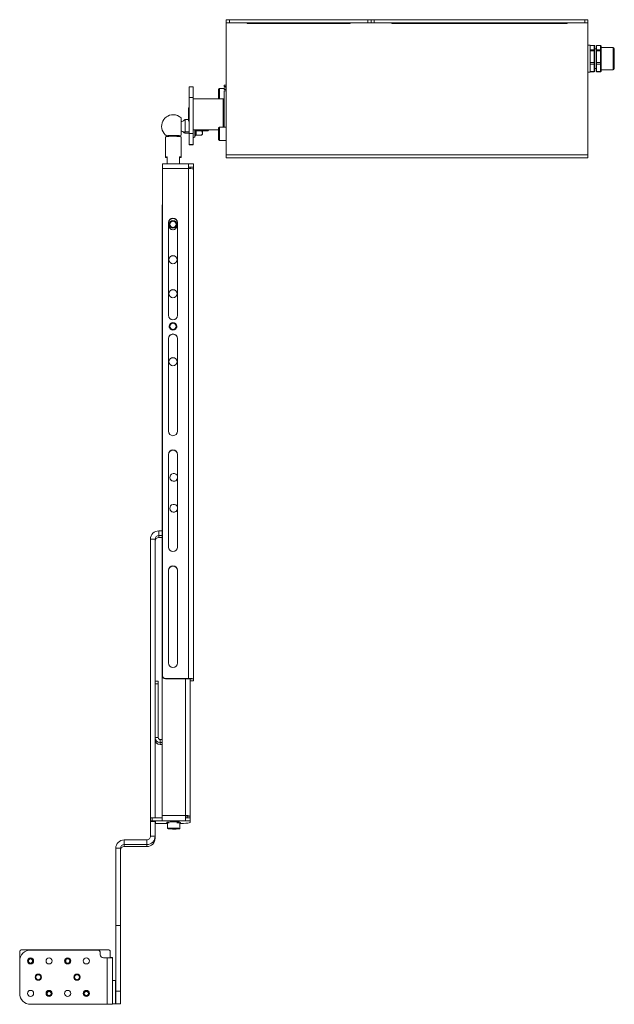
# Paper-space layout 'Sheet1(3)' of a CAD drawing. Units: millimetres. Extents: x 86 to 2934, y 125 to 2932.
# Drawn here: x 2525 to 2909, y 875 to 1510 of the extents above; entities that cross this region are included whole.
import ezdxf

# ---------------------------------------------------------------- set-up
doc = ezdxf.new("R2010")
doc.units = ezdxf.units.MM

psp = doc.layouts.new('Sheet1(3)')

# ---------------------------------------------------------------- linework, layer by layer
at = {"color": 7, "linetype": 'Continuous', "lineweight": 15}
for p, q in [((2658.65, 1510.09), (2658.65, 1508.09)), ((2660.65, 1510.09), (2658.65, 1510.09)), ((2658.65, 1508.09), (2658.65, 1423.04)), ((2660.65, 1508.09), (2658.65, 1508.09)), ((2659.65, 1510.19), (2670.65, 1510.19)), ((2660.65, 1510.09), (2660.65, 1508.09)), ((2750.05, 1510.09), (2660.65, 1510.09)), ((2750.05, 1508.09), (2660.65, 1508.09)), ((2672.65, 1507.69), (2738.05, 1507.69)), ((2740.05, 1510.19), (2764.05, 1510.19)), ((2750.05, 1510.09), (2750.05, 1508.09)), ((2752.05, 1510.09), (2750.05, 1510.09)), ((2752.05, 1508.09), (2750.05, 1508.09)), ((2752.05, 1510.09), (2752.05, 1508.09)), ((2754.05, 1510.09), (2752.05, 1510.09)), ((2754.05, 1508.09), (2752.05, 1508.09)), ((2754.05, 1510.09), (2754.05, 1508.09)), ((2890.05, 1510.09), (2754.05, 1510.09)), ((2890.05, 1508.09), (2754.05, 1508.09)), ((2766.05, 1507.69), (2878.05, 1507.69)), ((2880.05, 1510.19), (2891.05, 1510.19)), ((2890.05, 1510.09), (2890.05, 1508.09)), ((2892.05, 1510.09), (2890.05, 1510.09)), ((2892.05, 1508.09), (2890.05, 1508.09)), ((2892.05, 1510.09), (2892.05, 1508.09)), ((2892.05, 1508.09), (2892.05, 1423.04)), ((2893.55, 1493.84), (2892.05, 1493.84)), ((2893.55, 1493.84), (2893.55, 1490.58)), ((2896.05, 1493.6), (2893.55, 1493.6)), ((2896.05, 1493.53), (2893.55, 1493.53)), ((2896.05, 1490.79), (2896.05, 1493.53)), ((2896.55, 1493.1), (2896.55, 1493.06)), ((2896.55, 1493.06), (2896.55, 1490.32)), ((2900.05, 1493.6), (2897.55, 1493.6)), ((2897.55, 1493.53), (2897.55, 1493.6)), ((2900.05, 1493.53), (2897.55, 1493.53)), ((2897.55, 1493.53), (2897.55, 1490.79)), ((2900.05, 1492.73), (2900.05, 1493.53)), ((2900.55, 1493.1), (2900.55, 1493.06)), ((2900.55, 1493.06), (2900.55, 1492.26)), ((2908.25, 1492.34), (2900.55, 1492.34)), ((2900.55, 1492.26), (2900.55, 1491.13)), ((2893.55, 1490.79), (2896.05, 1490.79)), ((2893.55, 1490.58), (2893.55, 1481.93)), ((2896.05, 1490.01), (2893.55, 1490.01)), ((2896.05, 1490.01), (2896.05, 1490.79)), ((2896.05, 1482.5), (2896.05, 1490.01)), ((2897.55, 1491.49), (2896.55, 1491.49)), ((2896.55, 1490.32), (2896.55, 1489.93)), ((2896.55, 1489.93), (2896.55, 1482.43)), ((2897.55, 1490.79), (2900.05, 1490.79)), ((2897.55, 1490.01), (2897.55, 1490.79)), ((2900.05, 1490.01), (2897.55, 1490.01)), ((2897.55, 1490.01), (2897.55, 1482.5)), ((2900.05, 1490.79), (2900.05, 1491.59)), ((2900.05, 1490.01), (2900.05, 1490.79)), ((2900.05, 1487.81), (2900.05, 1490.01)), ((2900.55, 1491.13), (2900.55, 1490.32)), ((2900.55, 1490.32), (2900.55, 1489.93)), ((2900.55, 1489.93), (2900.55, 1487.73)), ((2900.55, 1487.73), (2900.55, 1484.63)), ((2909.05, 1491.54), (2909.05, 1478.64)), ((2893.55, 1482.5), (2896.05, 1482.5)), ((2893.55, 1481.93), (2893.55, 1476.45)), ((2896.05, 1481.57), (2893.55, 1481.57)), ((2896.05, 1481.57), (2896.05, 1482.5)), ((2896.05, 1476.81), (2896.05, 1481.57)), ((2896.55, 1482.43), (2896.55, 1481.96)), ((2896.55, 1481.96), (2896.55, 1477.2)), ((2897.55, 1482.5), (2900.05, 1482.5)), ((2897.55, 1481.57), (2897.55, 1482.5)), ((2900.05, 1481.57), (2897.55, 1481.57)), ((2897.55, 1481.57), (2897.55, 1476.81)), ((2900.05, 1482.5), (2900.05, 1484.7)), ((2900.05, 1481.57), (2900.05, 1482.5)), ((2900.05, 1480.17), (2900.05, 1481.57)), ((2900.55, 1484.63), (2900.55, 1482.43)), ((2900.55, 1482.43), (2900.55, 1481.96)), ((2900.55, 1481.96), (2900.55, 1480.56)), ((2900.55, 1480.56), (2900.55, 1478.59)), ((2892.05, 1476.34), (2893.55, 1476.34)), ((2893.55, 1476.81), (2896.05, 1476.81)), ((2893.55, 1476.59), (2896.05, 1476.59)), ((2893.55, 1476.45), (2893.55, 1476.34)), ((2896.55, 1478.69), (2897.55, 1478.69)), ((2896.55, 1477.2), (2896.55, 1477.09)), ((2897.55, 1476.81), (2900.05, 1476.81)), ((2897.55, 1476.59), (2897.55, 1476.81)), ((2897.55, 1476.59), (2900.05, 1476.59)), ((2900.05, 1476.81), (2900.05, 1478.2)), ((2900.55, 1478.59), (2900.55, 1477.2)), ((2900.55, 1477.84), (2908.25, 1477.84)), ((2900.55, 1477.2), (2900.55, 1477.09)), ((2637.2, 1466.92), (2634.7, 1466.92)), ((2634.7, 1466.79), (2634.7, 1466.92)), ((2637.2, 1466.92), (2637.2, 1466.79)), ((2658.65, 1468.07), (2657.15, 1468.07)), ((2657.15, 1467.38), (2657.15, 1468.07)), ((2657.15, 1467.38), (2657.15, 1467.07)), ((2657.15, 1467.07), (2658.65, 1467.07)), ((2637.2, 1466.79), (2634.7, 1466.79)), ((2634.7, 1460.04), (2634.7, 1466.79)), ((2637.2, 1460.04), (2637.2, 1466.79)), ((2654.15, 1465.82), (2653.65, 1465.32)), ((2653.65, 1461.57), (2653.65, 1465.32)), ((2653.65, 1459.09), (2653.65, 1461.57)), ((2657.15, 1465.82), (2654.15, 1465.82)), ((2654.15, 1461.57), (2654.15, 1465.82)), ((2654.15, 1459.09), (2654.15, 1461.57)), ((2658.65, 1466.22), (2657.15, 1466.22)), ((2657.15, 1466.22), (2657.15, 1465.22)), ((2657.15, 1465.22), (2658.65, 1465.22)), ((2658.65, 1464.34), (2657.2, 1464.34)), ((2657.2, 1464.34), (2657.2, 1440.86)), ((2634.7, 1436.73), (2634.7, 1460.04)), ((2637.2, 1460.04), (2634.7, 1460.04)), ((2637.2, 1436.73), (2637.2, 1460.04)), ((2656.7, 1459.09), (2637.2, 1459.09)), ((2657.2, 1458.59), (2656.7, 1459.09)), ((2656.7, 1440.86), (2656.7, 1459.09)), ((2634.7, 1453.54), (2634.2, 1453.04)), ((2634.2, 1445.14), (2634.2, 1453.04)), ((2629.4, 1447), (2629.4, 1441.88)), ((2629.4, 1441.88), (2629.4, 1435.82)), ((2632.05, 1445.79), (2632.05, 1437.88)), ((2634.2, 1445.79), (2632.05, 1445.79)), ((2634.2, 1445.14), (2634.7, 1444.64)), ((2632.05, 1437.88), (2634.7, 1437.88)), ((2634.7, 1437.04), (2632.05, 1437.04)), ((2637.2, 1436.73), (2634.7, 1436.73)), ((2634.7, 1429.66), (2634.7, 1436.73)), ((2637.2, 1439.09), (2653.65, 1439.09)), ((2637.2, 1429.66), (2637.2, 1436.73)), ((2638.3, 1434.68), (2638.54, 1435.34)), ((2638.92, 1438.52), (2642.6, 1438.52)), ((2638.92, 1435.64), (2642.6, 1435.64)), ((2642.6, 1438.52), (2642.8, 1439.09)), ((2642.6, 1435.64), (2643.2, 1436.41)), ((2643.2, 1437.08), (2643.2, 1439.09)), ((2643.2, 1438.41), (2646.7, 1438.41)), ((2643.2, 1436.41), (2643.2, 1437.08)), ((2646.7, 1438.41), (2646.7, 1439.09)), ((2646.7, 1438.41), (2647.2, 1438.91)), ((2647.2, 1439.09), (2647.2, 1438.91)), ((2654.15, 1440.86), (2653.65, 1440.36)), ((2653.65, 1436.61), (2653.65, 1440.36)), ((2653.65, 1432.86), (2653.65, 1436.61)), ((2658.65, 1440.86), (2654.15, 1440.86)), ((2654.15, 1436.61), (2654.15, 1440.86)), ((2654.15, 1432.36), (2654.15, 1436.61)), ((2619.4, 1434.58), (2619.4, 1421.48)), ((2629.4, 1421.48), (2629.4, 1434.58)), ((2637.2, 1429.66), (2634.7, 1429.66)), ((2634.7, 1429.51), (2634.7, 1429.66)), ((2634.7, 1429.51), (2637.2, 1429.51)), ((2637.2, 1429.51), (2637.2, 1429.66)), ((2653.65, 1432.86), (2654.15, 1432.36)), ((2654.15, 1432.36), (2658.65, 1432.36)), ((2658.65, 1423.04), (2658.65, 1421.19)), ((2658.65, 1423.04), (2892.05, 1423.04)), ((2892.05, 1423.04), (2892.05, 1421.19)), ((2634.2, 1417.16), (2617.4, 1417.16)), ((2617.4, 1414.22), (2617.4, 1417.16)), ((2620.4, 1417.16), (2620.4, 1421.73)), ((2628.4, 1421.73), (2628.4, 1417.16)), ((2634.2, 1417.16), (2634.2, 1414.22)), ((2634.2, 1417.15), (2637.4, 1417.15)), ((2637.4, 1417.15), (2637.4, 1415.15)), ((2658.65, 1421.19), (2892.05, 1421.19)), ((2634.2, 1414.22), (2617.4, 1414.22)), ((2617.4, 1087.36), (2617.4, 1414.22)), ((2634.2, 1415.15), (2637.4, 1415.15)), ((2634.2, 1085.37), (2634.2, 1414.22)), ((2635.4, 1415.05), (2637.4, 1415.05)), ((2635.4, 1414.2), (2635.4, 1415.05)), ((2637.4, 1415.15), (2637.4, 1415.05)), ((2637.4, 1413.96), (2637.4, 1415.05)), ((2637.4, 1085.1), (2637.4, 1413.96)), ((2617.2, 1390.34), (2617.2, 996.91)), ((2621.3, 1319.55), (2621.3, 1379.34)), ((2621.7, 1378.18), (2621.7, 1377.23)), ((2626.7, 1377.23), (2626.7, 1378.18)), ((2626.7, 1378.09), (2626.85, 1377.3)), ((2627.1, 1379.34), (2627.1, 1319.55)), ((2621.7, 1312.41), (2621.7, 1311.78)), ((2626.7, 1311.78), (2626.7, 1312.41)), ((2621.3, 1244.81), (2621.3, 1304.6)), ((2627.1, 1304.6), (2627.1, 1244.81)), ((2621.3, 1170.07), (2621.3, 1229.86)), ((2627.1, 1229.86), (2627.1, 1170.07)), ((2622.2, 1215.03), (2622.2, 1214.95)), ((2622.2, 1195.1), (2622.2, 1195.02)), ((2609.7, 995.36), (2609.7, 1175.12)), ((2612.7, 1175.12), (2609.7, 1175.12)), ((2612.7, 995.44), (2612.7, 1175.12)), ((2615.12, 1177.54), (2615.12, 1180.53)), ((2615.12, 1180.53), (2617.2, 1180.53)), ((2615.12, 1176.29), (2615.12, 1177.54)), ((2615.12, 1177.54), (2617.2, 1177.54)), ((2617.2, 1176.29), (2615.12, 1176.29)), ((2621.3, 1095.33), (2621.3, 1155.12)), ((2627.1, 1155.12), (2627.1, 1095.33)), ((2617.4, 1087.19), (2617.4, 1087.36)), ((2614.7, 1083.7), (2612.7, 1083.7)), ((2614.7, 1081.87), (2612.7, 1081.87)), ((2612.7, 1047.19), (2612.7, 1081.87)), ((2614.7, 1083.7), (2614.7, 1081.87)), ((2614.7, 1047.19), (2614.7, 1081.87)), ((2619.4, 1085.37), (2619.4, 1085.2)), ((2634.2, 1085.37), (2619.4, 1085.37)), ((2634.2, 1085.2), (2619.4, 1085.2)), ((2634.2, 1085.2), (2634.2, 1085.37)), ((2637.4, 1085.1), (2635.4, 1085.1)), ((2635.4, 1084.93), (2635.4, 1085.1)), ((2635.4, 1084.93), (2635.4, 996.64)), ((2635.4, 1083.87), (2637.4, 1083.87)), ((2635.4, 1083.86), (2637.4, 1083.86)), ((2637.4, 1083.87), (2637.4, 1085.1)), ((2637.4, 1083.87), (2637.4, 1083.86)), ((2612.7, 1047.19), (2614.7, 1047.19)), ((2615.9, 1045.99), (2615.9, 1044)), ((2617.2, 1045.99), (2615.9, 1045.99)), ((2615.9, 1044), (2615.9, 1042.75)), ((2617.2, 1044), (2615.9, 1044)), ((2617.2, 1042.75), (2615.9, 1042.75)), ((2609.7, 993.37), (2609.7, 995.36)), ((2609.7, 993.37), (2609.7, 993.28)), ((2609.7, 983.63), (2609.7, 993.28)), ((2610.7, 995.44), (2610.7, 993.45)), ((2617.2, 995.44), (2610.7, 995.44)), ((2617.2, 993.45), (2610.7, 993.45)), ((2610.7, 993.19), (2612.95, 993.19)), ((2612.7, 983.63), (2612.7, 993.19)), ((2612.95, 991.91), (2612.7, 991.91)), ((2620.7, 991.72), (2612.7, 991.72)), ((2612.95, 993.19), (2612.95, 991.91)), ((2632.2, 996.91), (2617.2, 996.91)), ((2617.2, 993.45), (2617.2, 996.91)), ((2632.2, 993.45), (2617.2, 993.45)), ((2620.3, 992.55), (2620.3, 991.96)), ((2620.7, 991.96), (2620.7, 988.57)), ((2621.72, 992.78), (2621.14, 992.77)), ((2621.14, 992.77), (2621.14, 992.17)), ((2621.72, 992.18), (2621.14, 992.17)), ((2627.28, 992.85), (2626.7, 992.84)), ((2627.28, 992.25), (2626.7, 992.24)), ((2627.28, 992.85), (2627.28, 992.25)), ((2628.7, 988.57), (2628.7, 991.96)), ((2629.1, 991.96), (2629.1, 992.55)), ((2632.2, 996.91), (2632.2, 993.45)), ((2632.2, 995.44), (2635.4, 995.44)), ((2632.2, 993.45), (2635.4, 993.45)), ((2633.4, 996.64), (2635.4, 996.64)), ((2633.4, 996.64), (2633.4, 995.54)), ((2633.4, 995.54), (2635.4, 995.54)), ((2633.4, 995.54), (2633.4, 995.44)), ((2635.4, 996.64), (2635.4, 995.54)), ((2635.4, 995.54), (2635.4, 995.44)), ((2635.4, 993.45), (2635.4, 995.44)), ((2635.4, 993.45), (2635.4, 992.55)), ((2592.7, 978.23), (2592.7, 981.22)), ((2607.28, 981.22), (2592.7, 981.22)), ((2592.7, 976.98), (2592.7, 978.23)), ((2607.28, 978.23), (2592.7, 978.23)), ((2607.28, 981.22), (2607.28, 978.23)), ((2607.28, 976.98), (2607.28, 978.23)), ((2609.7, 983.63), (2612.7, 983.63)), ((2612.7, 983.63), (2612.7, 982.38)), ((2587.28, 975.82), (2590.28, 975.82)), ((2587.28, 975.82), (2587.28, 925.99)), ((2590.28, 975.82), (2590.28, 925.99)), ((2592.7, 976.98), (2607.28, 976.98)), ((2587.28, 925.99), (2590.28, 925.99)), ((2587.28, 925.99), (2587.28, 883.64)), ((2587.28, 925.99), (2590.28, 925.99)), ((2587.28, 925.99), (2587.28, 925.99)), ((2590.27, 925.99), (2587.29, 925.99)), ((2587.29, 925.99), (2587.29, 925.99)), ((2590.27, 925.99), (2590.27, 925.99)), ((2590.28, 925.99), (2590.28, 883.64)), ((2590.28, 925.99), (2590.28, 925.99)), ((2525.28, 909.26), (2525.28, 909.27)), ((2525.28, 903.23), (2525.28, 909.26)), ((2526.28, 910.27), (2526.28, 910.26)), ((2526.28, 910.27), (2582.78, 910.27)), ((2526.28, 910.26), (2582.78, 910.26)), ((2532.28, 910.23), (2532.28, 910.22)), ((2532.28, 910.23), (2575.28, 910.23)), ((2532.28, 910.22), (2575.28, 910.22)), ((2575.28, 910.22), (2575.28, 910.23)), ((2577.28, 908.23), (2577.28, 908.22)), ((2577.28, 908.22), (2577.28, 907.22)), ((2582.78, 910.26), (2582.78, 910.27)), ((2583.78, 909.27), (2583.78, 909.26)), ((2583.78, 909.26), (2583.78, 905.26)), ((2525.28, 903.22), (2525.28, 903.23)), ((2525.28, 882.22), (2525.28, 903.22)), ((2530.53, 903.23), (2530.53, 903.23)), ((2530.96, 903.15), (2530.96, 903.15)), ((2533.6, 903.15), (2533.6, 903.15)), ((2534.03, 903.23), (2534.03, 903.23)), ((2554.53, 903.23), (2554.53, 903.23)), ((2554.96, 903.15), (2554.96, 903.15)), ((2557.6, 903.15), (2557.6, 903.15)), ((2558.03, 903.23), (2558.03, 903.23)), ((2579.28, 905.23), (2579.28, 905.22)), ((2579.28, 905.23), (2581.78, 905.23)), ((2579.28, 905.22), (2581.78, 905.22)), ((2581.78, 875.22), (2581.78, 905.22)), ((2585.28, 905.31), (2583.78, 905.31)), ((2583.78, 905.25), (2583.78, 905.26)), ((2585.28, 905.25), (2585.28, 905.31)), ((2585.28, 905.25), (2585.28, 875.25)), ((2535.28, 892.71), (2535.28, 892.8)), ((2535.28, 892.71), (2535.28, 892.8)), ((2535.28, 892.71), (2535.28, 892.71)), ((2539.25, 893.06), (2539.28, 892.71)), ((2539.25, 893.05), (2539.28, 892.71)), ((2539.28, 892.71), (2539.28, 892.71)), ((2560.28, 892.71), (2560.28, 892.8)), ((2560.28, 892.71), (2560.28, 892.8)), ((2560.28, 892.71), (2560.28, 892.71)), ((2564.25, 893.06), (2564.28, 892.71)), ((2564.25, 893.05), (2564.28, 892.71)), ((2564.28, 892.71), (2564.28, 892.71)), ((2587.08, 890.51), (2585.28, 890.51)), ((2587.08, 890.51), (2587.08, 875.51)), ((2587.28, 886.96), (2587.08, 886.96)), ((2587.28, 875.51), (2587.28, 883.64)), ((2587.28, 883.64), (2590.28, 883.64)), ((2590.28, 883.64), (2590.28, 875.51)), ((2542.53, 882.23), (2542.53, 882.23)), ((2542.96, 882.15), (2542.96, 882.15)), ((2545.6, 882.15), (2545.6, 882.15)), ((2546.03, 882.23), (2546.03, 882.23)), ((2566.53, 882.23), (2566.53, 882.23)), ((2566.96, 882.15), (2566.96, 882.15)), ((2569.6, 882.15), (2569.6, 882.15)), ((2570.03, 882.23), (2570.03, 882.23)), ((2587.08, 879.06), (2587.28, 879.06)), ((2581.78, 875.22), (2532.28, 875.22)), ((2585.28, 875.51), (2587.08, 875.51)), ((2587.28, 875.51), (2590.28, 875.51))]:
    psp.add_line(p, q, dxfattribs=at)
at = {"color": 8, "linetype": 'Continuous', "lineweight": 15}
for p, q in [((2896.05, 1493.53), (2896.05, 1493.6)), ((2900.05, 1493.53), (2900.05, 1493.6)), ((2908.25, 1477.84), (2908.25, 1492.34)), ((2896.05, 1476.59), (2896.05, 1476.81)), ((2900.05, 1476.59), (2900.05, 1476.81)), ((2638.3, 1439.09), (2638.3, 1434.68)), ((2638.97, 1439.09), (2638.92, 1438.52)), ((2632.2, 1085.2), (2632.2, 996.91))]:
    psp.add_line(p, q, dxfattribs=at)
at = {"color": 7, "linetype": 'Continuous', "lineweight": 15, "flags": 128}
for points in [[(2628.65, 1435.26), (2628.6, 1435.31), (2628.23, 1435.41), (2627.51, 1435.49), (2626.52, 1435.56), (2625.35, 1435.6), (2624.08, 1435.61), (2622.85, 1435.58), (2621.75, 1435.53), (2620.89, 1435.45), (2620.34, 1435.36), (2620.15, 1435.25)], [(2629.4, 1434.58), (2629.21, 1434.7), (2628.67, 1434.8), (2627.81, 1434.89), (2626.7, 1434.95), (2625.42, 1434.99), (2624.06, 1435), (2622.72, 1434.98), (2621.52, 1434.92), (2620.52, 1434.85), (2619.81, 1434.75), (2619.45, 1434.64), (2619.4, 1434.58)], [(2620.4, 1421.73), (2619.97, 1421.67), (2619.66, 1421.61), (2619.46, 1421.55), (2619.4, 1421.48), (2619.46, 1421.41), (2619.66, 1421.35), (2619.97, 1421.29), (2620.4, 1421.23)], [(2628.4, 1421.23), (2628.83, 1421.29), (2629.14, 1421.35), (2629.33, 1421.41), (2629.4, 1421.48), (2629.33, 1421.55), (2629.14, 1421.61), (2628.83, 1421.67), (2628.4, 1421.73)], [(2621.55, 1377.3), (2621.59, 1377.7), (2621.7, 1378.09)], [(2621.14, 992.77), (2620.54, 992.67), (2620.31, 992.57), (2620.3, 992.55)], [(2621.14, 992.17), (2620.54, 992.08), (2620.31, 991.97), (2620.45, 991.86), (2620.7, 991.8)], [(2624.7, 992.89), (2625.91, 992.88), (2626.85, 992.84)], [(2628.7, 991.8), (2628.98, 991.87), (2629.09, 991.98), (2628.82, 992.08), (2628.2, 992.18), (2627.28, 992.25)], [(2628.7, 991.77), (2629.23, 991.79), (2630.96, 991.86), (2632.47, 991.97), (2633.71, 992.09), (2634.64, 992.24), (2635.21, 992.39), (2635.4, 992.55)], [(2622.59, 988.85), (2621.68, 988.79), (2621.04, 988.7), (2620.73, 988.61), (2620.77, 988.51), (2621.15, 988.41), (2621.86, 988.33), (2622.81, 988.27), (2623.93, 988.24), (2625.13, 988.24), (2626.28, 988.26), (2627.29, 988.31), (2628.07, 988.39), (2628.56, 988.48), (2628.7, 988.58), (2628.48, 988.68), (2627.93, 988.76), (2627.09, 988.83), (2626.04, 988.88), (2624.87, 988.9), (2623.69, 988.89), (2622.59, 988.85)], [(2534.03, 903.23), (2534, 903.53), (2533.75, 904.17)], [(2558.03, 903.23), (2558, 903.53), (2557.75, 904.17)], [(2536, 894.24), (2536.2, 894.39), (2536.25, 894.42)], [(2536.01, 894.25), (2536.2, 894.39), (2536.25, 894.42)], [(2561, 894.24), (2561.2, 894.39), (2561.45, 894.53)], [(2561.01, 894.25), (2561.2, 894.39), (2561.25, 894.42)], [(2546.03, 882.23), (2546, 882.53), (2545.75, 883.17)], [(2570.03, 882.23), (2570, 882.53), (2569.75, 883.17)]]:
    psp.add_lwpolyline(points, dxfattribs=at)
at = {"color": 7, "linetype": 'Continuous', "lineweight": 15}
for centre, radius in [((2624.2, 1378.17), 2.5), ((2624.2, 1378.21), 2.05), ((2624.2, 1355.45), 2.65), ((2624.2, 1333.53), 2.65), ((2624.2, 1312.4), 2.5), ((2624.2, 1312.44), 2.05), ((2624.2, 1289.68), 2.65), ((2532.28, 903.22), 2), ((2532.28, 903.16), 1.75), ((2532.28, 903.15), 1.32), ((2544.28, 903.22), 2), ((2556.28, 903.22), 2), ((2556.28, 903.16), 1.75), ((2556.28, 903.15), 1.32), ((2568.28, 903.22), 2), ((2537.28, 892.7), 2), ((2537.28, 892.7), 1.61), ((2562.28, 892.7), 2), ((2562.28, 892.7), 1.61), ((2532.28, 882.22), 2), ((2544.28, 882.22), 2), ((2544.28, 882.16), 1.75), ((2544.28, 882.15), 1.32), ((2556.28, 882.22), 2), ((2568.28, 882.22), 2), ((2568.28, 882.16), 1.75), ((2568.28, 882.15), 1.32)]:
    psp.add_circle(centre, radius, dxfattribs=at)
for centre, radius, start, end in [((2659.65, 1509.19), 1, 90, 115.84193), ((2670.65, 1509.19), 1, 64.15807, 90), ((2672.65, 1508.69), 1, 216.8699, 270), ((2738.05, 1508.69), 1, 270, 323.1301), ((2740.05, 1509.19), 1, 90, 115.84193), ((2764.05, 1509.19), 1, 64.15807, 90), ((2766.05, 1508.69), 1, 216.8699, 270), ((2878.05, 1508.69), 1, 270, 323.1301), ((2880.05, 1509.19), 1, 90, 115.84193), ((2891.05, 1509.19), 1, 64.15807, 90), ((2896.05, 1493.1), 0.5, 0, 90), ((2896.07, 1493.05), 0.484, 2.07162, 91.92559), ((2900.05, 1493.1), 0.5, 0, 90), ((2900.07, 1493.05), 0.484, 2.06161, 91.92879), ((2900.07, 1492.24), 0.484, 2.06274, 91.92949), ((2908.25, 1491.54), 0.8, 0, 90), ((2896.07, 1490.3), 0.484, 2.07088, 91.92633), ((2896.17, 1489.14), 0.879, 64.54272, 97.9765), ((2900.07, 1491.11), 0.484, 2.06263, 91.92777), ((2900.07, 1490.3), 0.484, 2.06087, 91.92953), ((2900.17, 1489.14), 0.879, 64.53583, 97.98134), ((2900.17, 1486.94), 0.879, 64.53066, 97.98652), ((2896.17, 1481.63), 0.879, 64.54423, 97.97832), ((2896.1, 1482.02), 0.455, 263.80039, 352.02378), ((2900.17, 1483.83), 0.879, 64.53583, 97.98134), ((2900.17, 1481.63), 0.879, 64.53734, 97.98316), ((2900.1, 1482.02), 0.455, 263.7963, 352.03449), ((2900.1, 1480.63), 0.455, 263.79957, 352.03122), ((2896.1, 1477.26), 0.455, 263.80344, 352.02285), ((2896.05, 1477.09), 0.5, 270, 0), ((2900.1, 1478.66), 0.455, 263.7963, 352.03449), ((2900.1, 1477.26), 0.455, 263.79935, 352.03356), ((2900.05, 1477.09), 0.5, 270, 0), ((2908.25, 1478.64), 0.8, 270, 0), ((2624.4, 1441.41), 7.5, 90, 235.77248), ((2624.4, 1441.41), 7.5, 48.18969, 90), ((2627.97, 1448.8), 4.79, 287.36303, 316.06805), ((2624.4, 1441.41), 7.5, 304.22752, 311.81031), ((2627.97, 1434.02), 4.79, 43.72587, 72.63697), ((2637.77, 1434.88), 0.567, 180, 340), ((2634.99, 1404.4), 9.85, 75.86754, 94.62566), ((2619.19, 1390.34), 1.99, 154.08159, 179.99321), ((2624.2, 1379.34), 2.9, 0.15958, 179.84042), ((2624.2, 1379.17), 2.9, 0.15988, 179.84012), ((2624.2, 1377.39), 2.65, 160.65021, 19.34979), ((2624.19, 1377.24), 2.5, 180.09097, 267.10226), ((2624.21, 1377.24), 2.49, 272.87725, 359.9288), ((2624.2, 1355.29), 2.65, 1.95023, 178.04977), ((2624.2, 1333.36), 2.65, 1.95023, 178.04977), ((2624.2, 1319.56), 2.9, 180.15968, 359.84032), ((2624.2, 1304.6), 2.9, 0.15971, 179.84029), ((2624.2, 1304.43), 2.9, 0.15971, 179.84029), ((2624.2, 1289.52), 2.65, 1.9533, 178.04686), ((2624.2, 1244.82), 2.9, 180.15971, 359.84029), ((2624.2, 1229.86), 2.9, 0.15971, 179.84029), ((2624.2, 1229.69), 2.9, 0.15971, 179.84029), ((2624.7, 1214.96), 2.5, 180.18413, 343.61117), ((2624.7, 1215.04), 2.5, 16.13075, 269.939), ((2624.7, 1215.04), 2.5, 269.92091, 343.62854), ((2624.7, 1195.03), 2.5, 180.18409, 343.6112), ((2624.7, 1195.11), 2.5, 16.13072, 269.93903), ((2624.7, 1195.11), 2.5, 269.92094, 343.62863), ((2615.11, 1175.12), 5.41, 89.901, 179.90018), ((2615.12, 1175.12), 2.42, 89.90115, 179.90059), ((2615.12, 1173.87), 2.42, 89.90115, 179.90059), ((2624.2, 1170.08), 2.9, 180.15973, 359.84027), ((2624.2, 1155.12), 2.9, 0.15973, 179.84027), ((2624.2, 1154.95), 2.9, 0.15968, 179.84032), ((2624.2, 1095.34), 2.9, 180.15988, 359.84012), ((2619.4, 1087.36), 2, 180.10021, 270.09864), ((2619.4, 1087.2), 2, 180.10088, 270.09797), ((2634.99, 1075.55), 9.85, 75.86754, 94.62566), ((2634.5, 1081.52), 3.69, 75.86631, 94.62737), ((2615.89, 1047.2), 3.19, 180.09932, 270.09926), ((2615.89, 1045.95), 3.19, 180.09932, 270.09926), ((2615.9, 1047.19), 1.2, 180.09888, 270.09926), ((2632.99, 987.09), 9.85, 75.86755, 94.62513), ((2610.45, 992.38), 3.08, 85.37256, 104.13353), ((2610.45, 990.38), 3.08, 85.37256, 104.13353), ((2610.45, 996.26), 3.08, 255.86647, 274.62744), ((2624.46, 958.45), 34.45, 89.60221, 94.81263), ((2627.71, 989.78), 3.1, 63.48648, 97.99812), ((2632.5, 993.06), 3.69, 75.86219, 94.63149), ((2592.69, 975.81), 5.41, 89.9011, 179.90008), ((2592.7, 975.81), 2.42, 89.9007, 179.89997), ((2607.29, 983.64), 5.41, 269.90123, 359.89994), ((2607.28, 983.63), 2.42, 269.9003, 359.90109), ((2607.29, 982.39), 5.41, 269.90123, 359.89994), ((2592.7, 974.57), 2.42, 89.9007, 179.89997), ((2526.28, 909.27), 1, 89.99912, 179.99832), ((2526.28, 909.26), 1, 89.99912, 179.99832), ((2532.28, 903.23), 7, 89.9988, 179.99901), ((2532.28, 903.22), 7, 89.9988, 179.99901), ((2575.28, 908.23), 2, 0.00071, 90.00142), ((2575.28, 908.22), 2, 0.00071, 90.00142), ((2582.78, 909.27), 1, 0.00047, 90.00209), ((2582.78, 909.26), 1, 0.00047, 90.00209), ((2532.28, 903.23), 1.75, 0.00121, 179.99879), ((2532.28, 903.23), 1.75, 32.60667, 179.99855), ((2532.28, 903.21), 1.75, 0.19057, 179.80943), ((2532.28, 903.2), 1.75, 0.37948, 179.62052), ((2532.28, 903.19), 1.75, 0.56795, 179.43205), ((2532.28, 903.18), 1.75, 0.7583, 179.2417), ((2532.28, 903.17), 1.75, 0.94677, 179.05323), ((2532.28, 903.15), 1.32, 0.0013, 179.9987), ((2544.28, 903.23), 2, 180.00197, 359.99803), ((2556.28, 903.23), 1.75, 0.00102, 179.99898), ((2556.28, 903.23), 1.75, 32.60596, 179.99926), ((2556.28, 903.21), 1.75, 0.19072, 179.80928), ((2556.28, 903.2), 1.75, 0.37963, 179.62037), ((2556.28, 903.19), 1.75, 0.5681, 179.4319), ((2556.28, 903.18), 1.75, 0.7581, 179.2419), ((2556.28, 903.17), 1.75, 0.94657, 179.05343), ((2556.28, 903.15), 1.32, 0.0013, 179.9987), ((2568.28, 903.23), 2, 180.00173, 359.99827), ((2579.28, 907.23), 2, 180.00121, 270.00135), ((2579.28, 907.22), 2, 180.00121, 270.00135), ((2582.66, 1003.67), 98.46, 269.49036, 271.52731), ((2582.28, 961.44), 56.22, 269.48957, 271.5281), ((2537.28, 892.71), 2, 0.00216, 179.99784), ((2537.28, 892.71), 2, 0.00131, 179.99869), ((2562.28, 892.71), 2, 0.00163, 179.99837), ((2562.28, 892.71), 2, 0.00078, 179.99922), ((2544.28, 882.23), 1.75, 0.00154, 179.99846), ((2544.28, 882.23), 1.75, 32.60718, 179.99804), ((2544.28, 882.21), 1.75, 0.19065, 179.80935), ((2544.28, 882.2), 1.75, 0.37989, 179.62011), ((2544.28, 882.19), 1.75, 0.56869, 179.43131), ((2544.28, 882.18), 1.75, 0.75728, 179.24272), ((2544.28, 882.17), 1.75, 0.94711, 179.05289), ((2544.28, 882.15), 1.32, 0.00219, 179.99781), ((2568.28, 882.23), 1.75, 0.00154, 179.99846), ((2568.28, 882.23), 1.75, 32.60705, 179.99816), ((2568.28, 882.21), 1.75, 0.19122, 179.80878), ((2568.28, 882.2), 1.75, 0.37989, 179.62011), ((2568.28, 882.19), 1.75, 0.56829, 179.43171), ((2568.28, 882.18), 1.75, 0.75763, 179.24237), ((2568.28, 882.17), 1.75, 0.94711, 179.05289), ((2568.28, 882.15), 1.32, 0.0017, 179.9983), ((2532.28, 882.22), 7, 180.00148, 270.00072), ((2532.28, 882.23), 2, 180.00139, 359.99861), ((2556.28, 882.23), 2, 180.00197, 359.99803), ((2582.65, 973.91), 98.69, 269.49278, 271.52489)]:
    psp.add_arc(centre, radius, start, end, dxfattribs=at)
for points, knots in [([(2900.05, 1491.59), (2900.06, 1491.71), (2900.09, 1492.09), (2900.07, 1492.47), (2900.05, 1492.73)], [0, 0, 0, 0, 0.3182927, 1, 1, 1, 1]), ([(2900.05, 1484.7), (2900.06, 1485.03), (2900.09, 1486.07), (2900.07, 1487.1), (2900.05, 1487.81)], [0, 0, 0, 0, 0.318293, 1, 1, 1, 1]), ([(2900.05, 1478.2), (2900.06, 1478.41), (2900.09, 1479.07), (2900.07, 1479.73), (2900.05, 1480.17)], [0, 0, 0, 0, 0.3182942, 1, 1, 1, 1]), ([(2632.05, 1445.79), (2631.87, 1445.72), (2631.59, 1445.61), (2631.49, 1445.5), (2631.45, 1445.46)], [0, 0, 0, 0, 0.629775, 1, 1, 1, 1]), ([(2620.15, 1435.34), (2620.14, 1435.23), (2620.11, 1435.04), (2619.97, 1434.85), (2619.86, 1434.76), (2619.83, 1434.74), (2619.82, 1434.74)], [0, 0, 0, 0, 0.333467, 0.594616, 0.827114, 1, 1, 1, 1]), ([(2628.99, 1434.73), (2628.99, 1434.73), (2628.98, 1434.74), (2628.89, 1434.79), (2628.75, 1434.94), (2628.65, 1435.12), (2628.66, 1435.24), (2628.66, 1435.25)], [0, 0, 0, 0, 0.002591, 0.311517, 0.608456, 0.945, 1, 1, 1, 1]), ([(2632.05, 1437.04), (2631.88, 1437.1), (2631.55, 1437.24), (2631.25, 1437.46), (2631.57, 1437.68), (2631.9, 1437.82), (2632.05, 1437.88)], [0, 0, 0, 0, 0.248065, 0.500085, 0.775226, 1, 1, 1, 1]), ([(2638.54, 1438.38), (2638.54, 1438.38), (2638.56, 1438.4), (2638.6, 1438.44), (2638.69, 1438.49), (2638.8, 1438.52), (2638.88, 1438.52), (2638.92, 1438.52)], [0, 0, 0, 0, 0.007921, 0.267536, 0.528621, 0.763822, 1, 1, 1, 1]), ([(2638.54, 1435.34), (2638.58, 1435.46), (2638.79, 1436.07), (2638.94, 1437.1), (2638.67, 1437.97), (2638.54, 1438.38)], [0, 0, 0, 0, 0.118084, 0.592258, 1, 1, 1, 1]), ([(2638.92, 1435.64), (2638.88, 1435.63), (2638.8, 1435.62), (2638.69, 1435.56), (2638.6, 1435.47), (2638.56, 1435.39), (2638.54, 1435.35), (2638.54, 1435.34)], [0, 0, 0, 0, 0.236174, 0.471369, 0.732462, 0.992048, 1, 1, 1, 1]), ([(2638.92, 1438.52), (2639.05, 1438.05), (2639.31, 1437.09), (2639.05, 1436.13), (2638.92, 1435.64)], [0, 0, 0, 0, 0.492149, 1, 1, 1, 1]), ([(2643.2, 1437.08), (2643.12, 1437.48), (2643.02, 1437.97), (2642.67, 1438.43), (2642.6, 1438.52)], [0, 0, 0, 0, 0.801457, 1, 1, 1, 1]), ([(2642.6, 1435.64), (2642.88, 1436.06), (2643.18, 1436.54), (2643.2, 1437.03), (2643.2, 1437.08)], [0, 0, 0, 0, 0.896038, 1, 1, 1, 1])]:
    psp.add_open_spline(points, degree=3, knots=knots, dxfattribs=at)
at = {"color": 8, "linetype": 'Continuous', "lineweight": 15}
psp.add_open_spline([(2638.54, 1438.38), (2638.59, 1438.61), (2638.64, 1438.85), (2638.66, 1439.09), (2638.66, 1439.09)], degree=3, knots=[0, 0, 0, 0, 0.995418, 1, 1, 1, 1], dxfattribs=at)

doc.saveas('drawing.dxf')
